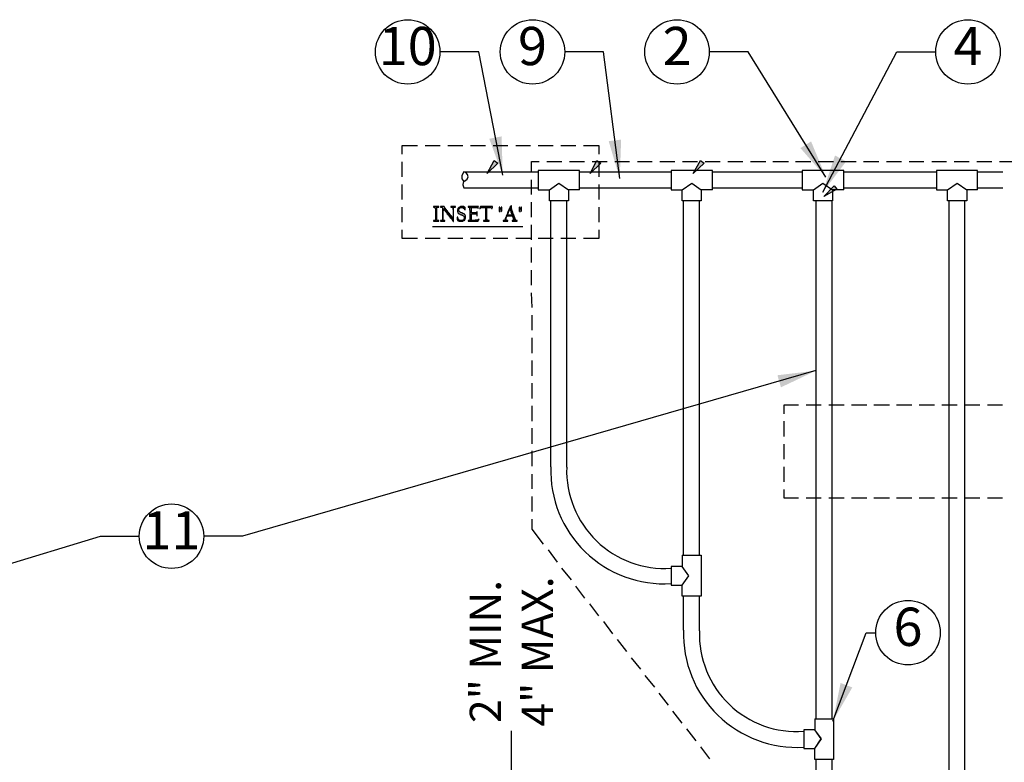
# Model space of a CAD drawing. Extents: x 0 to 216, y 0 to 280.
# Drawn here: x 96 to 157, y 184 to 230 of the extents above; entities that cross this region are included whole.
import ezdxf

# ---------------------------------------------------------------- set-up
doc = ezdxf.new("R2010")
doc.units = 0
doc.header["$LTSCALE"] = 10
doc.header["$MEASUREMENT"] = 0
doc.layers.get('Defpoints').update_dxf_attribs({"linetype": 'CONTINUOUS'})
doc.layers.add('CADdetails-7-VERYFINE', color=7, linetype='CONTINUOUS')
doc.layers.add('CADdetails-9-EXTRAFINE', color=9, linetype='CONTINUOUS')
doc.styles.add('CADdetails-DIMENSIONS', font='ARIALN.TTF', dxfattribs={"height": 2.38})
doc.styles.add('CADdetails-NOTES', font='ARIALN.TTF', dxfattribs={"height": 2.38})
doc.dimstyles.new('CADdetails-LEADER', dxfattribs={"dimtxt": 2.38, "dimasz": 2.38, "dimexe": 0.5, "dimexo": 1.5, "dimgap": 1, "dimtad": 0, "dimzin": 0, "dimdsep": 46, "dimtxsty": 'CADdetails-DIMENSIONS', "dimcen": 1, "dimclrd": 256, "dimclre": 256, "dimclrt": 256, "dimadec": 0, "dimazin": 0, "dimtfac": 1, "dimtdec": 4, "dimtofl": 0, "dimtmove": 0, "dimatfit": 3, "dimfxl": 1, "dimtolj": 1, "dimtzin": 0, "dimarcsym": 0})

# ---------------------------------------------------------------- blocks, each defined once
blk = doc.blocks.new('*D3')
at = {"layer": 'CADdetails-7-VERYFINE', "lineweight": -2, "transparency": 16777216}
for p, q in [((126.366, 182.988), (126.366, 185.99)), ((128.842, 180.608), (125.866, 180.608)), ((123.919, 173.911), (126.866, 173.911)), ((126.366, 171.531), (126.366, 169.151))]:
    blk.add_line(p, q, dxfattribs=at)
at = {"layer": 'CADdetails-7-VERYFINE', "transparency": 16777216}
for points in [[(125.969, 182.988), (126.762, 182.988), (126.366, 180.608)], [(125.969, 171.531), (126.762, 171.531), (126.366, 173.911)]]:
    blk.add_solid(points, dxfattribs=at)
at = {"layer": 'Defpoints', "color": 0, "transparency": 16777216}
for p in [(126.366, 180.608), (130.342, 180.608, 0), (122.419, 173.911, 0)]:
    blk.add_point(p, dxfattribs=at)
at = {"layer": 'CADdetails-7-VERYFINE', "transparency": 16777216, "insert": (126.366, 190.922), "char_height": 2.38, "attachment_point": 5, "rotation": 90, "style": 'CADdetails-DIMENSIONS'}
blk.add_mtext('\\A1;{\\H0.81546x;2" MIN.\\P4" MAX.}', dxfattribs=at)

msp = doc.modelspace()

# ---------------------------------------------------------------- hatches: boundary and pattern name
at = {"layer": 'CADdetails-9-EXTRAFINE'}
for points in [[(125.528, 221.267), (124.871, 220.639), (125.289, 221.446)], [(131.926, 221.267), (131.268, 220.639), (131.687, 221.446)], [(138.354, 221.267), (137.666, 220.639), (138.115, 221.446)], [(146.605, 219.652), (145.798, 219.204), (146.426, 219.862)], [(121.851, 218.576), (121.522, 218.576), (121.522, 218.546), (121.612, 218.546), (121.612, 218.486), (121.642, 218.457), (121.642, 217.739), (121.612, 217.709), (121.522, 217.709), (121.522, 217.679), (121.851, 217.679), (121.851, 217.709), (121.762, 217.709), (121.732, 217.739), (121.732, 218.546), (121.851, 218.546)], [(122.18, 218.576), (121.971, 218.576), (121.971, 218.546), (122.031, 218.546), (122.061, 218.516), (122.09, 218.486), (122.09, 217.709), (121.971, 217.709), (121.971, 217.679), (122.24, 217.679), (122.24, 217.709), (122.15, 217.709), (122.15, 217.739), (122.12, 217.739), (122.12, 218.307), (122.15, 218.337), (122.15, 218.427), (122.27, 218.457), (122.24, 218.486), (122.24, 218.516), (122.21, 218.516), (122.21, 218.546)], [(122.898, 218.576), (122.599, 218.576), (122.599, 218.546), (122.688, 218.546), (122.718, 218.516), (122.718, 218.427), (122.748, 218.397), (122.748, 217.859), (122.599, 217.859), (122.629, 217.829), (122.658, 217.799), (122.658, 217.769), (122.688, 217.769), (122.688, 217.739), (122.718, 217.709), (122.718, 217.679), (122.748, 217.679), (122.748, 217.649), (122.778, 217.649), (122.778, 218.516), (122.808, 218.546), (122.898, 218.546)], [(123.107, 218.516), (123.047, 218.457), (123.047, 218.397), (123.017, 218.367), (123.017, 218.247), (123.047, 218.247), (123.047, 218.187), (123.107, 218.128), (123.137, 218.128), (123.167, 218.098), (123.197, 218.098), (123.226, 218.068), (123.286, 218.068), (123.316, 218.038), (123.346, 218.038), (123.376, 218.008), (123.406, 217.978), (123.436, 217.948), (123.436, 217.829), (123.406, 217.799), (123.406, 217.769), (123.376, 217.739), (123.346, 217.739), (123.316, 217.709), (123.047, 217.709), (123.077, 217.709), (123.107, 217.679), (123.346, 217.679), (123.376, 217.709), (123.436, 217.709), (123.436, 217.739), (123.466, 217.739), (123.466, 217.769), (123.496, 217.769), (123.496, 217.829), (123.525, 217.859), (123.525, 218.008), (123.496, 218.038), (123.496, 218.068), (123.466, 218.068), (123.466, 218.098), (123.436, 218.098), (123.406, 218.128), (123.376, 218.158), (123.346, 218.158), (123.286, 218.187), (123.256, 218.187), (123.226, 218.217), (123.197, 218.217), (123.167, 218.247), (123.107, 218.307), (123.107, 218.457), (123.137, 218.457), (123.137, 218.486), (123.167, 218.486), (123.197, 218.516), (123.256, 218.516)], [(123.286, 218.576), (123.197, 218.576), (123.167, 218.546), (123.137, 218.546), (123.107, 218.516), (123.346, 218.516), (123.376, 218.486), (123.406, 218.486), (123.436, 218.457), (123.436, 218.427), (123.466, 218.397), (123.466, 218.367), (123.496, 218.367), (123.496, 218.516), (123.466, 218.546), (123.436, 218.546), (123.406, 218.576), (123.316, 218.576)], [(124.303, 218.576), (123.675, 218.576), (123.675, 218.546), (123.765, 218.546), (123.884, 218.516), (124.243, 218.516), (124.273, 218.486), (124.273, 218.457), (124.303, 218.486), (124.303, 218.546), (124.333, 218.576)], [(123.765, 218.546), (123.765, 218.367), (123.794, 218.337), (123.794, 217.739), (123.765, 217.709), (123.914, 217.709), (123.884, 217.739), (123.884, 218.128), (124.243, 218.128), (124.243, 218.187), (123.884, 218.187), (123.884, 218.516)], [(124.422, 218.546), (124.422, 218.486), (124.392, 218.457), (124.422, 218.457), (124.482, 218.516), (124.871, 218.516)], [(124.452, 218.576), (124.422, 218.546), (124.871, 218.516), (125.11, 218.516), (125.14, 218.486), (125.14, 218.457), (125.17, 218.457), (125.17, 218.486), (125.2, 218.516), (125.2, 218.576)], [(124.871, 218.516), (124.721, 218.516), (124.751, 218.516), (124.751, 217.709), (124.632, 217.709), (124.632, 217.679), (124.99, 217.679), (124.99, 217.709), (124.871, 217.709), (124.871, 217.769), (124.841, 217.799), (124.841, 218.486), (124.871, 218.486)], [(125.618, 218.546), (125.618, 218.277), (125.648, 218.277), (125.648, 218.546)], [(125.738, 218.546), (125.738, 218.516), (125.708, 218.486), (125.708, 218.427), (125.738, 218.397), (125.738, 218.307), (125.708, 218.277), (125.738, 218.277), (125.768, 218.307), (125.768, 218.546)], [(126.366, 218.636), (126.336, 218.606), (126.306, 218.606), (126.306, 218.576), (126.276, 218.546), (126.276, 218.486), (126.246, 218.457), (126.246, 218.427), (126.216, 218.427), (126.216, 218.367), (126.186, 218.337), (126.186, 218.277), (126.156, 218.277), (126.156, 218.217), (126.126, 218.187), (126.126, 218.128), (126.096, 218.128), (126.096, 218.068), (126.067, 218.038), (126.126, 218.038), (126.126, 218.098), (126.156, 218.128), (126.156, 218.158), (126.186, 218.187), (126.186, 218.247), (126.216, 218.277), (126.216, 218.307), (126.246, 218.337), (126.246, 218.397), (126.276, 218.427), (126.395, 218.427), (126.366, 218.457), (126.366, 218.546), (126.336, 218.546), (126.366, 218.576), (126.366, 218.606)], [(126.844, 218.546), (126.844, 218.277), (126.874, 218.277), (126.874, 218.546)], [(126.963, 218.546), (126.963, 218.516), (126.934, 218.486), (126.934, 218.427), (126.963, 218.397), (126.963, 218.307), (126.934, 218.277), (126.963, 218.277), (126.993, 218.307), (126.993, 218.546)], [(122.27, 218.457), (122.15, 218.427), (122.18, 218.427), (122.18, 218.397), (122.21, 218.367), (122.21, 218.337), (122.24, 218.337), (122.27, 218.307), (122.27, 218.277), (122.3, 218.247), (122.33, 218.217), (122.33, 218.187), (122.359, 218.187), (122.359, 218.158), (122.419, 218.098), (122.419, 218.068), (122.449, 218.038), (122.479, 218.008), (122.539, 217.948), (122.539, 217.918), (122.569, 217.888), (122.599, 217.859), (122.748, 217.859), (122.718, 217.859), (122.718, 217.888), (122.688, 217.888), (122.688, 217.918), (122.658, 217.948), (122.658, 217.978), (122.629, 217.978), (122.599, 218.008), (122.599, 218.038), (122.569, 218.038), (122.569, 218.068), (122.539, 218.098), (122.539, 218.128), (122.509, 218.128), (122.509, 218.158), (122.479, 218.187), (122.449, 218.187), (122.449, 218.217), (122.419, 218.247), (122.419, 218.277), (122.389, 218.277), (122.389, 218.307), (122.359, 218.307), (122.359, 218.337), (122.33, 218.367), (122.3, 218.427)], [(123.047, 217.918), (122.987, 217.918), (122.987, 217.769), (123.017, 217.739), (123.017, 217.709), (123.256, 217.709), (123.167, 217.709), (123.137, 217.739), (123.107, 217.739), (123.107, 217.769), (123.077, 217.769), (123.077, 217.799), (123.047, 217.829)], [(124.243, 218.277), (124.213, 218.247), (124.213, 218.187), (123.884, 218.187), (124.243, 218.187)], [(124.243, 218.128), (123.884, 218.128), (124.213, 218.128), (124.213, 218.008), (124.243, 218.008), (124.243, 218.098)], [(126.067, 218.008), (126.037, 217.978), (126.037, 217.918), (126.007, 217.888), (126.007, 217.859), (125.977, 217.829), (125.977, 217.769), (125.947, 217.739), (125.947, 217.709), (125.857, 217.709), (125.857, 217.679), (126.156, 217.679), (126.156, 217.709), (126.037, 217.709), (126.037, 217.888), (126.067, 217.918), (126.067, 217.948), (126.096, 217.978), (126.096, 218.008), (126.425, 218.008)], [(126.395, 218.427), (126.276, 218.427), (126.276, 218.397), (126.306, 218.397), (126.306, 218.337), (126.336, 218.307), (126.336, 218.217), (126.366, 218.217), (126.366, 218.158), (126.395, 218.128), (126.395, 218.038), (126.067, 218.038), (126.067, 218.008), (126.425, 218.008), (126.425, 217.978), (126.455, 217.978), (126.455, 217.918), (126.485, 217.859), (126.485, 217.799), (126.515, 217.769), (126.515, 217.709), (126.425, 217.709), (126.425, 217.679), (126.724, 217.679), (126.724, 217.709), (126.665, 217.709), (126.635, 217.739), (126.605, 217.799), (126.605, 217.859), (126.575, 217.859), (126.575, 217.918), (126.545, 217.948), (126.545, 218.008), (126.515, 218.038), (126.515, 218.068), (126.485, 218.098), (126.485, 218.158), (126.455, 218.187), (126.455, 218.247), (126.425, 218.277), (126.425, 218.337), (126.395, 218.367)], [(124.363, 217.769), (124.303, 217.769), (124.273, 217.739), (124.123, 217.739), (124.093, 217.709), (123.675, 217.709), (123.675, 217.679), (124.303, 217.679), (124.303, 217.709), (124.333, 217.739)]]:
    msp.add_hatch(color=256, dxfattribs=at).paths.add_polyline_path(points, flags=0)

# ---------------------------------------------------------------- linework, layer by layer
at = {"layer": 'CADdetails-7-VERYFINE'}
for centre in [(119.924, 228.193), (127.68, 228.193), (136.666, 228.193), (154.749, 228.193), (105.241, 198.086), (151.021, 192.09)]:
    msp.add_circle(centre, 2.004, dxfattribs=at)
at = {"layer": 'CADdetails-9-EXTRAFINE'}
for p, q in [((121.014, 222.373, 0), (121.941, 222.373, 0)), ((122.419, 222.373, 0), (123.346, 222.373, 0)), ((123.824, 222.373, 0), (124.751, 222.373, 0)), ((125.229, 222.373, 0), (126.156, 222.373, 0)), ((126.635, 222.373, 0), (127.561, 222.373, 0)), ((128.04, 222.373, 0), (128.967, 222.373, 0)), ((129.445, 222.373, 0), (130.372, 222.373, 0)), ((119.579, 220.43, 0), (119.579, 221.356, 0)), ((128.578, 221.386, 0), (129.505, 221.386, 0)), ((129.983, 221.386, 0), (130.91, 221.386, 0)), ((131.388, 221.386, 0), (132.315, 221.386, 0)), ((131.807, 221.356, 0), (131.807, 220.43, 0)), ((132.793, 221.386, 0), (133.72, 221.386, 0)), ((134.198, 221.386, 0), (135.125, 221.386, 0)), ((135.603, 221.386, 0), (136.53, 221.386, 0)), ((137.009, 221.386, 0), (137.935, 221.386, 0)), ((138.414, 221.386, 0), (139.34, 221.386, 0)), ((139.819, 221.386, 0), (140.746, 221.386, 0)), ((141.224, 221.386, 0), (142.181, 221.386, 0)), ((142.629, 221.386, 0), (143.586, 221.386, 0)), ((144.034, 221.386, 0), (144.991, 221.386, 0)), ((145.439, 221.386, 0), (146.396, 221.386, 0)), ((146.844, 221.386, 0), (147.801, 221.386, 0)), ((148.249, 221.386, 0), (149.206, 221.386, 0)), ((149.684, 221.386, 0), (150.611, 221.386, 0)), ((151.09, 221.386, 0), (152.016, 221.386, 0)), ((152.495, 221.386, 0), (153.421, 221.386, 0)), ((153.9, 221.386, 0), (154.827, 221.386, 0)), ((155.305, 221.386, 0), (156.232, 221.386, 0)), ((156.71, 221.386, 0), (157.637, 221.386, 0)), ((123.406, 220.729, 0), (128.04, 220.729, 0)), ((130.611, 219.622, 0), (130.611, 220.818, 0)), ((130.611, 220.729, 0), (136.291, 220.729, 0)), ((138.862, 219.622, 0), (138.862, 220.818, 0)), ((138.862, 220.729, 0), (144.453, 220.729, 0)), ((147.024, 219.622, 0), (147.024, 220.818, 0)), ((147.024, 220.729, 0), (152.794, 220.729, 0)), ((155.335, 219.622, 0), (155.335, 220.818, 0)), ((155.335, 220.729, 0), (156.919, 220.729, 0)), ((119.579, 219.025, 0), (119.579, 219.951, 0)), ((123.406, 219.742, 0), (128.04, 219.742, 0)), ((127.621, 219.324, 0), (127.621, 220.25, 0)), ((130.611, 219.742, 0), (136.291, 219.742, 0)), ((131.807, 219.951, 0), (131.807, 219.025, 0)), ((138.862, 219.742, 0), (144.453, 219.742, 0)), ((147.024, 219.742, 0), (152.794, 219.742, 0)), ((155.335, 219.742, 0), (156.919, 219.742, 0)), ((128.727, 218.935, 0), (128.727, 219.622, 0)), ((136.979, 218.935, 0), (136.979, 219.622, 0)), ((145.14, 218.935, 0), (145.14, 219.622, 0)), ((153.481, 218.935, 0), (153.481, 219.622, 0)), ((119.579, 217.619, 0), (119.579, 218.546, 0)), ((125.2, 218.576, 0), (124.811, 218.576, 0)), ((127.621, 217.918, 0), (127.621, 218.845, 0)), ((129.923, 218.935, 0), (128.727, 218.935, 0)), ((128.817, 202.402, 0), (128.817, 218.935, 0)), ((129.804, 202.582, 0), (129.804, 218.935, 0)), ((131.807, 218.546, 0), (131.807, 217.619, 0)), ((138.174, 218.935, 0), (136.979, 218.935, 0)), ((137.068, 196.901, 0), (137.068, 218.935, 0)), ((138.055, 196.901, 0), (138.055, 218.935, 0)), ((146.336, 218.935, 0), (145.14, 218.935, 0)), ((145.32, 186.737, 0), (145.32, 218.935, 0)), ((146.306, 186.737, 0), (146.306, 218.935, 0)), ((154.677, 218.935, 0), (153.481, 218.935, 0)), ((153.571, 186.886, 0), (153.571, 218.935, 0)), ((154.558, 176.602, 0), (154.558, 218.935, 0)), ((121.463, 217.35, 0), (127.083, 217.35, 0)), ((127.621, 216.513, 0), (127.621, 217.44, 0)), ((119.579, 216.603, 0), (119.579, 217.141, 0)), ((120.536, 216.603, 0), (119.579, 216.603, 0)), ((121.941, 216.603, 0), (121.014, 216.603, 0)), ((123.346, 216.603, 0), (122.419, 216.603, 0)), ((124.751, 216.603, 0), (123.824, 216.603, 0)), ((126.156, 216.603, 0), (125.229, 216.603, 0)), ((127.561, 216.603, 0), (126.635, 216.603, 0)), ((128.967, 216.603, 0), (128.04, 216.603, 0)), ((130.372, 216.603, 0), (129.445, 216.603, 0)), ((127.621, 215.108, 0), (127.621, 216.035, 0)), ((127.621, 213.703, 0), (127.621, 214.63, 0)), ((127.651, 212.298, 0), (127.621, 213.225, 0)), ((127.651, 210.893, 0), (127.651, 211.82, 0)), ((127.651, 209.458, 0), (127.651, 210.414, 0)), ((127.651, 208.053, 0), (127.651, 209.009, 0)), ((127.651, 206.648, 0), (127.651, 207.604, 0)), ((137.068, 196.901, 0), (137.068, 207.814, 0)), ((127.651, 205.242, 0), (127.651, 206.199, 0)), ((144.692, 206.259, 0), (145.619, 206.259, 0)), ((146.097, 206.259, 0), (147.054, 206.259, 0)), ((147.502, 206.259, 0), (148.459, 206.259, 0)), ((148.907, 206.259, 0), (149.864, 206.259, 0)), ((150.312, 206.259, 0), (151.269, 206.259, 0)), ((151.717, 206.259, 0), (152.674, 206.259, 0)), ((153.123, 206.259, 0), (154.079, 206.259, 0)), ((154.558, 206.259, 0), (155.484, 206.259, 0)), ((155.963, 206.259, 0), (156.889, 206.259, 0)), ((143.317, 204.286, 0), (143.317, 205.242, 0)), ((127.651, 203.837, 0), (127.651, 204.794, 0)), ((128.817, 202.402, 0), (128.817, 204.525, 0)), ((129.804, 202.372, 0), (129.804, 204.525, 0)), ((127.651, 202.432, 0), (127.651, 203.389, 0)), ((143.317, 202.881, 0), (143.317, 203.807, 0)), ((143.317, 201.476, 0), (143.317, 202.402, 0)), ((127.651, 201.027, 0), (127.651, 201.954, 0)), ((143.317, 200.459, 0), (143.317, 200.997, 0)), ((127.651, 199.622, 0), (127.651, 200.549, 0)), ((144.213, 200.459, 0), (143.317, 200.459, 0)), ((145.619, 200.459, 0), (144.692, 200.459, 0)), ((147.054, 200.459, 0), (146.097, 200.459, 0)), ((148.459, 200.459, 0), (147.502, 200.459, 0)), ((149.864, 200.459, 0), (148.907, 200.459, 0)), ((151.269, 200.459, 0), (150.312, 200.459, 0)), ((152.674, 200.459, 0), (151.717, 200.459, 0)), ((154.079, 200.459, 0), (153.123, 200.459, 0)), ((155.484, 200.459, 0), (154.558, 200.459, 0)), ((156.889, 200.459, 0), (155.963, 200.459, 0)), ((127.651, 198.516, 0), (127.651, 199.144, 0)), ((128.369, 197.589, 0), (127.651, 198.516, 0)), ((129.236, 196.483, 0), (128.668, 197.23, 0)), ((145.32, 186.737, 0), (145.32, 197.679, 0)), ((136.979, 196.901, 0), (138.174, 196.901, 0)), ((136.979, 196.901, 0), (138.174, 196.901, 0)), ((136.979, 196.901, 0), (138.174, 196.901, 0)), ((136.979, 196.901, 0), (138.174, 196.901, 0)), ((130.103, 195.377, 0), (129.505, 196.094, 0)), ((136.291, 196.214, 0), (136.291, 195.048, 0)), ((136.291, 196.214, 0), (136.291, 195.048, 0)), ((136.291, 196.214, 0), (136.291, 195.048, 0)), ((136.291, 196.214, 0), (136.291, 195.048, 0)), ((130.94, 194.241, 0), (130.372, 194.988, 0)), ((136.291, 195.048, 0), (136.979, 195.048, 0)), ((136.291, 195.048, 0), (136.979, 195.048, 0)), ((136.291, 195.048, 0), (136.979, 195.048, 0)), ((136.291, 195.048, 0), (136.979, 195.048, 0)), ((137.068, 192.238, 0), (137.068, 194.36, 0)), ((137.068, 192.238, 0), (137.068, 194.36, 0)), ((138.055, 192.417, 0), (138.055, 194.36, 0)), ((138.055, 192.208, 0), (138.055, 194.36, 0)), ((131.807, 193.135, 0), (131.239, 193.882, 0)), ((132.674, 192.028, 0), (132.106, 192.776, 0)), ((133.541, 190.922, 0), (132.973, 191.67, 0)), ((134.408, 189.816, 0), (133.84, 190.534, 0)), ((135.275, 188.71, 0), (134.677, 189.427, 0)), ((136.142, 187.574, 0), (135.544, 188.321, 0)), ((153.571, 176.602, 0), (153.571, 187.514, 0)), ((136.979, 186.468, 0), (136.411, 187.215, 0)), ((145.23, 186.737, 0), (146.396, 186.737, 0)), ((145.23, 186.737, 0), (146.396, 186.737, 0)), ((145.23, 186.737, 0), (146.396, 186.737, 0)), ((137.846, 185.362, 0), (137.278, 186.109, 0)), ((144.542, 186.049, 0), (144.542, 184.883, 0)), ((144.542, 186.049, 0), (144.542, 184.883, 0)), ((144.542, 186.049, 0), (144.542, 184.883, 0)), ((138.713, 184.255, 0), (138.145, 185.003, 0)), ((144.542, 184.883, 0), (145.23, 184.883, 0)), ((144.542, 184.883, 0), (145.23, 184.883, 0)), ((144.542, 184.883, 0), (145.23, 184.883, 0)), ((145.32, 182.073, 0), (145.32, 184.196, 0)), ((146.306, 182.043, 0), (146.306, 184.196, 0))]:
    msp.add_line(p, q, dxfattribs=at)
for points in [[(119.579, 221.835), (119.579, 222.373), (120.536, 222.373)], [(130.85, 222.373), (131.807, 222.373), (131.807, 221.835)], [(127.621, 220.729), (127.621, 221.386), (128.1, 221.386)], [(123.525, 220.19), (123.615, 220.28), (123.675, 220.43), (123.645, 220.579), (123.555, 220.669), (123.406, 220.729), (123.286, 220.519), (123.286, 220.31), (123.406, 220.131)], [(130.611, 220.818), (128.04, 220.818), (128.04, 219.622), (128.727, 219.622), (129.325, 220.041), (129.923, 219.622)], [(138.862, 220.818), (136.291, 220.818), (136.291, 219.622), (136.979, 219.622), (137.577, 220.041), (138.174, 219.622)], [(147.024, 220.818), (144.453, 220.818), (144.453, 219.622), (145.14, 219.622), (145.738, 220.041), (146.336, 219.622)], [(155.335, 220.818), (152.794, 220.818), (152.794, 219.622), (153.481, 219.622), (154.079, 220.041), (154.677, 219.622)], [(123.525, 220.19), (123.376, 220.071), (123.346, 219.921), (123.406, 219.742)], [(130.611, 219.622), (129.923, 219.622), (129.923, 218.935)], [(138.862, 219.622), (138.174, 219.622), (138.174, 218.935)], [(147.024, 219.622), (146.336, 219.622), (146.336, 218.935)], [(155.335, 219.622), (154.677, 219.622), (154.677, 218.935)], [(131.807, 217.141), (131.807, 216.603), (130.85, 216.603)], [(143.317, 205.691), (143.317, 206.259), (144.213, 206.259)], [(136.979, 196.901), (136.979, 196.214), (136.291, 196.214)], [(136.979, 196.901), (136.979, 196.214), (136.291, 196.214)], [(136.979, 196.901), (136.979, 196.214), (136.291, 196.214)], [(136.979, 196.901), (136.979, 196.214), (136.291, 196.214)], [(138.174, 196.901), (138.174, 194.36), (136.979, 194.36), (136.979, 195.048), (137.397, 195.616), (136.979, 196.214)], [(138.174, 196.901), (138.174, 194.36), (136.979, 194.36), (136.979, 195.048), (137.397, 195.616), (136.979, 196.214)], [(138.174, 196.901), (138.174, 194.36), (136.979, 194.36), (136.979, 195.048), (137.397, 195.616), (136.979, 196.214)], [(138.174, 196.901), (138.174, 194.36), (136.979, 194.36), (136.979, 195.048), (137.397, 195.616), (136.979, 196.214)], [(145.23, 186.737), (145.23, 186.049), (144.542, 186.049)], [(145.23, 186.737), (145.23, 186.049), (144.542, 186.049)], [(145.23, 186.737), (145.23, 186.049), (144.542, 186.049)], [(146.396, 186.737), (146.396, 184.196), (145.23, 184.196), (145.23, 184.883), (145.619, 185.481), (145.23, 186.049)], [(146.396, 186.737), (146.396, 184.196), (145.23, 184.196), (145.23, 184.883), (145.649, 185.481), (145.23, 186.049)], [(146.396, 186.737), (146.396, 184.196), (145.23, 184.196), (145.23, 184.883), (145.649, 185.481), (145.23, 186.049)]]:
    msp.add_lwpolyline(points, dxfattribs=at)
for points in [[(125.528, 221.267), (124.871, 220.639), (125.289, 221.446)], [(131.926, 221.267), (131.268, 220.639), (131.687, 221.446)], [(138.354, 221.267), (137.666, 220.639), (138.115, 221.446)], [(146.605, 219.652), (145.798, 219.204), (146.426, 219.862)], [(121.851, 218.576), (121.522, 218.576), (121.522, 218.546), (121.612, 218.546), (121.612, 218.486), (121.642, 218.457), (121.642, 217.739), (121.612, 217.709), (121.522, 217.709), (121.522, 217.679), (121.851, 217.679), (121.851, 217.709), (121.762, 217.709), (121.732, 217.739), (121.732, 218.546), (121.851, 218.546)], [(122.18, 218.576), (121.971, 218.576), (121.971, 218.546), (122.031, 218.546), (122.061, 218.516), (122.09, 218.486), (122.09, 217.709), (121.971, 217.709), (121.971, 217.679), (122.24, 217.679), (122.24, 217.709), (122.15, 217.709), (122.15, 217.739), (122.12, 217.739), (122.12, 218.307), (122.15, 218.337), (122.15, 218.427), (122.27, 218.457), (122.24, 218.486), (122.24, 218.516), (122.21, 218.516), (122.21, 218.546)], [(122.898, 218.576), (122.599, 218.576), (122.599, 218.546), (122.688, 218.546), (122.718, 218.516), (122.718, 218.427), (122.748, 218.397), (122.748, 217.859), (122.599, 217.859), (122.629, 217.829), (122.658, 217.799), (122.658, 217.769), (122.688, 217.769), (122.688, 217.739), (122.718, 217.709), (122.718, 217.679), (122.748, 217.679), (122.748, 217.649), (122.778, 217.649), (122.778, 218.516), (122.808, 218.546), (122.898, 218.546)], [(123.107, 218.516), (123.047, 218.457), (123.047, 218.397), (123.017, 218.367), (123.017, 218.247), (123.047, 218.247), (123.047, 218.187), (123.107, 218.128), (123.137, 218.128), (123.167, 218.098), (123.197, 218.098), (123.226, 218.068), (123.286, 218.068), (123.316, 218.038), (123.346, 218.038), (123.376, 218.008), (123.406, 217.978), (123.436, 217.948), (123.436, 217.829), (123.406, 217.799), (123.406, 217.769), (123.376, 217.739), (123.346, 217.739), (123.316, 217.709), (123.047, 217.709), (123.077, 217.709), (123.107, 217.679), (123.346, 217.679), (123.376, 217.709), (123.436, 217.709), (123.436, 217.739), (123.466, 217.739), (123.466, 217.769), (123.496, 217.769), (123.496, 217.829), (123.525, 217.859), (123.525, 218.008), (123.496, 218.038), (123.496, 218.068), (123.466, 218.068), (123.466, 218.098), (123.436, 218.098), (123.406, 218.128), (123.376, 218.158), (123.346, 218.158), (123.286, 218.187), (123.256, 218.187), (123.226, 218.217), (123.197, 218.217), (123.167, 218.247), (123.107, 218.307), (123.107, 218.457), (123.137, 218.457), (123.137, 218.486), (123.167, 218.486), (123.197, 218.516), (123.256, 218.516)], [(123.286, 218.576), (123.197, 218.576), (123.167, 218.546), (123.137, 218.546), (123.107, 218.516), (123.346, 218.516), (123.376, 218.486), (123.406, 218.486), (123.436, 218.457), (123.436, 218.427), (123.466, 218.397), (123.466, 218.367), (123.496, 218.367), (123.496, 218.516), (123.466, 218.546), (123.436, 218.546), (123.406, 218.576), (123.316, 218.576)], [(124.303, 218.576), (123.675, 218.576), (123.675, 218.546), (123.765, 218.546), (123.884, 218.516), (124.243, 218.516), (124.273, 218.486), (124.273, 218.457), (124.303, 218.486), (124.303, 218.546), (124.333, 218.576)], [(123.765, 218.546), (123.765, 218.367), (123.794, 218.337), (123.794, 217.739), (123.765, 217.709), (123.914, 217.709), (123.884, 217.739), (123.884, 218.128), (124.243, 218.128), (124.243, 218.187), (123.884, 218.187), (123.884, 218.516)], [(124.422, 218.546), (124.422, 218.486), (124.392, 218.457), (124.422, 218.457), (124.482, 218.516), (124.871, 218.516)], [(124.452, 218.576), (124.422, 218.546), (124.871, 218.516), (125.11, 218.516), (125.14, 218.486), (125.14, 218.457), (125.17, 218.457), (125.17, 218.486), (125.2, 218.516), (125.2, 218.576)], [(124.871, 218.516), (124.721, 218.516), (124.751, 218.516), (124.751, 217.709), (124.632, 217.709), (124.632, 217.679), (124.99, 217.679), (124.99, 217.709), (124.871, 217.709), (124.871, 217.769), (124.841, 217.799), (124.841, 218.486), (124.871, 218.486)], [(125.618, 218.546), (125.618, 218.277), (125.648, 218.277), (125.648, 218.546)], [(125.738, 218.546), (125.738, 218.516), (125.708, 218.486), (125.708, 218.427), (125.738, 218.397), (125.738, 218.307), (125.708, 218.277), (125.738, 218.277), (125.768, 218.307), (125.768, 218.546)], [(126.366, 218.636), (126.336, 218.606), (126.306, 218.606), (126.306, 218.576), (126.276, 218.546), (126.276, 218.486), (126.246, 218.457), (126.246, 218.427), (126.216, 218.427), (126.216, 218.367), (126.186, 218.337), (126.186, 218.277), (126.156, 218.277), (126.156, 218.217), (126.126, 218.187), (126.126, 218.128), (126.096, 218.128), (126.096, 218.068), (126.067, 218.038), (126.126, 218.038), (126.126, 218.098), (126.156, 218.128), (126.156, 218.158), (126.186, 218.187), (126.186, 218.247), (126.216, 218.277), (126.216, 218.307), (126.246, 218.337), (126.246, 218.397), (126.276, 218.427), (126.395, 218.427), (126.366, 218.457), (126.366, 218.546), (126.336, 218.546), (126.366, 218.576), (126.366, 218.606)], [(126.844, 218.546), (126.844, 218.277), (126.874, 218.277), (126.874, 218.546)], [(126.963, 218.546), (126.963, 218.516), (126.934, 218.486), (126.934, 218.427), (126.963, 218.397), (126.963, 218.307), (126.934, 218.277), (126.963, 218.277), (126.993, 218.307), (126.993, 218.546)], [(122.27, 218.457), (122.15, 218.427), (122.18, 218.427), (122.18, 218.397), (122.21, 218.367), (122.21, 218.337), (122.24, 218.337), (122.27, 218.307), (122.27, 218.277), (122.3, 218.247), (122.33, 218.217), (122.33, 218.187), (122.359, 218.187), (122.359, 218.158), (122.419, 218.098), (122.419, 218.068), (122.449, 218.038), (122.479, 218.008), (122.539, 217.948), (122.539, 217.918), (122.569, 217.888), (122.599, 217.859), (122.748, 217.859), (122.718, 217.859), (122.718, 217.888), (122.688, 217.888), (122.688, 217.918), (122.658, 217.948), (122.658, 217.978), (122.629, 217.978), (122.599, 218.008), (122.599, 218.038), (122.569, 218.038), (122.569, 218.068), (122.539, 218.098), (122.539, 218.128), (122.509, 218.128), (122.509, 218.158), (122.479, 218.187), (122.449, 218.187), (122.449, 218.217), (122.419, 218.247), (122.419, 218.277), (122.389, 218.277), (122.389, 218.307), (122.359, 218.307), (122.359, 218.337), (122.33, 218.367), (122.3, 218.427)], [(123.047, 217.918), (122.987, 217.918), (122.987, 217.769), (123.017, 217.739), (123.017, 217.709), (123.256, 217.709), (123.167, 217.709), (123.137, 217.739), (123.107, 217.739), (123.107, 217.769), (123.077, 217.769), (123.077, 217.799), (123.047, 217.829)], [(124.243, 218.277), (124.213, 218.247), (124.213, 218.187), (123.884, 218.187), (124.243, 218.187)], [(124.243, 218.128), (123.884, 218.128), (124.213, 218.128), (124.213, 218.008), (124.243, 218.008), (124.243, 218.098)], [(126.067, 218.008), (126.037, 217.978), (126.037, 217.918), (126.007, 217.888), (126.007, 217.859), (125.977, 217.829), (125.977, 217.769), (125.947, 217.739), (125.947, 217.709), (125.857, 217.709), (125.857, 217.679), (126.156, 217.679), (126.156, 217.709), (126.037, 217.709), (126.037, 217.888), (126.067, 217.918), (126.067, 217.948), (126.096, 217.978), (126.096, 218.008), (126.425, 218.008)], [(126.395, 218.427), (126.276, 218.427), (126.276, 218.397), (126.306, 218.397), (126.306, 218.337), (126.336, 218.307), (126.336, 218.217), (126.366, 218.217), (126.366, 218.158), (126.395, 218.128), (126.395, 218.038), (126.067, 218.038), (126.067, 218.008), (126.425, 218.008), (126.425, 217.978), (126.455, 217.978), (126.455, 217.918), (126.485, 217.859), (126.485, 217.799), (126.515, 217.769), (126.515, 217.709), (126.425, 217.709), (126.425, 217.679), (126.724, 217.679), (126.724, 217.709), (126.665, 217.709), (126.635, 217.739), (126.605, 217.799), (126.605, 217.859), (126.575, 217.859), (126.575, 217.918), (126.545, 217.948), (126.545, 218.008), (126.515, 218.038), (126.515, 218.068), (126.485, 218.098), (126.485, 218.158), (126.455, 218.187), (126.455, 218.247), (126.425, 218.277), (126.425, 218.337), (126.395, 218.367)], [(124.363, 217.769), (124.303, 217.769), (124.273, 217.739), (124.123, 217.739), (124.093, 217.709), (123.675, 217.709), (123.675, 217.679), (124.303, 217.679), (124.303, 217.709), (124.333, 217.739)]]:
    msp.add_lwpolyline(points, close=True, dxfattribs=at)
for centre, radius, start, end in [((135.864, 202.176, 0), 7.051, 178.15668, 273.47027), ((135.899, 202.18, 0), 6.098, 178.18899, 273.68939), ((144.116, 192.011, 0), 7.051, 178.15668, 273.47027), ((144.104, 191.996, 0), 6.053, 177.99935, 274.15235)]:
    msp.add_arc(centre, radius, start, end, dxfattribs=at)

# ---------------------------------------------------------------- texts
at = {"layer": 'CADdetails-7-VERYFINE', "char_height": 2.38, "width": 4.00739, "attachment_point": 5, "style": 'CADdetails-NOTES'}
for s, insert in [('10', (119.924, 228.251)), ('9', (127.68, 228.251)), ('2', (136.666, 228.251)), ('4', (154.749, 228.251)), ('11', (105.241, 198.145)), ('6', (151.021, 192.149))]:
    msp.add_mtext(s, dxfattribs=dict(at, insert=insert))

# ---------------------------------------------------------------- dimensions: what is measured, and where the dimension line sits
at = {"layer": 'CADdetails-7-VERYFINE'}
dim = msp.add_linear_dim(base=(126.366, 180.608), p1=(122.419, 173.911, 0), p2=(130.342, 180.608, 0), angle=90, text='{\\H0.81546x;2" MIN.\\P4" MAX.}', dimstyle='CADdetails-LEADER', dxfattribs=at)
dim.commit()
dim.dimension.update_dxf_attribs({"geometry": '*D3', "text_midpoint": (126.366, 190.922), "dimtype": 160})

# ---------------------------------------------------------------- leaders
for points in [[(125.828, 220.532), (124.344, 228.193), (121.928, 228.193)], [(133.104, 220.332), (132.099, 228.193), (129.683, 228.193)], [(145.921, 220.399), (141.085, 228.193), (138.67, 228.193)], [(145.721, 219.465), (150.33, 228.193), (152.746, 228.193)], [(145.302, 208.378), (109.66, 198.086), (107.245, 198.086)], [(61.111, 186.048), (100.821, 198.086), (103.237, 198.086)], [(146.357, 186.598), (148.423, 192.09), (149.017, 192.09)]]:
    msp.add_leader(points, dimstyle='CADdetails-LEADER', override={"dimgap": 1, "dimtad": 0}, dxfattribs=at)

doc.saveas('drawing.dxf')
